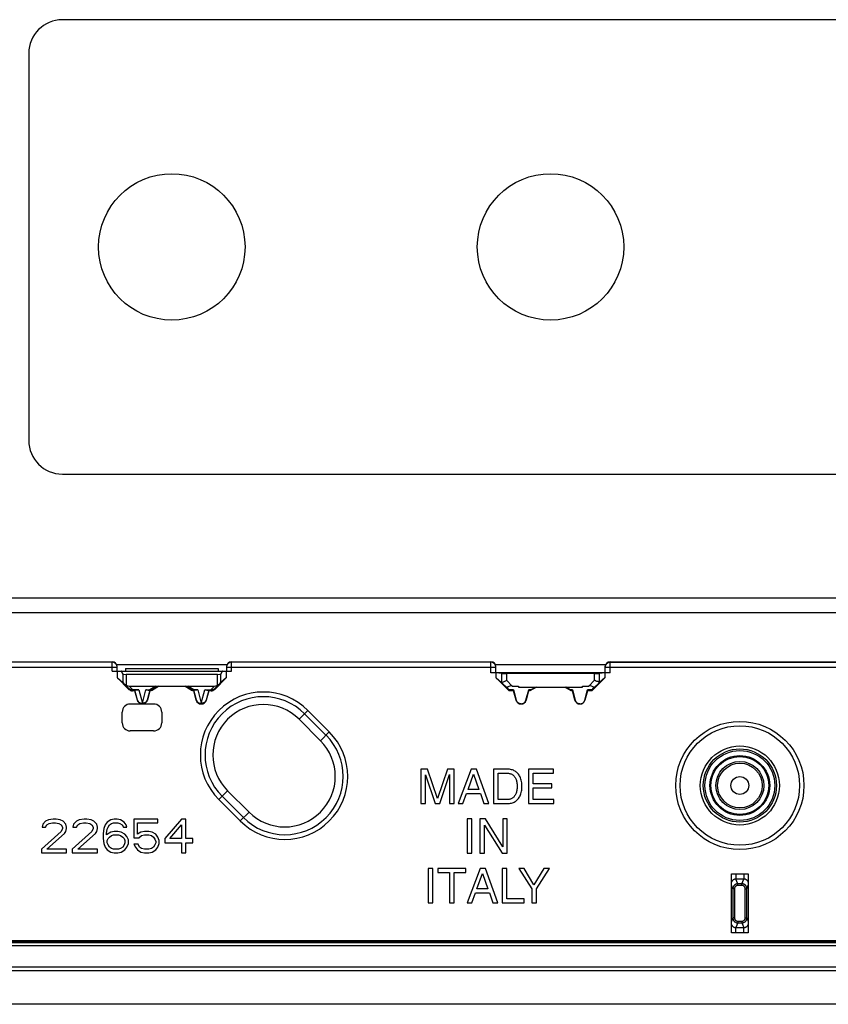
# Model space of a CAD drawing. Units: millimetres. Extents: x 163 to 307, y -2 to 88.
# Drawn here: x 192 to 240, y -2 to 57 of the extents above; entities that cross this region are included whole.
import ezdxf

# ---------------------------------------------------------------- set-up
doc = ezdxf.new("R2010")
doc.units = ezdxf.units.MM
doc.header["$LTSCALE"] = 16.335
doc.layers.get('0').update_dxf_attribs({"linetype": 'CONTINUOUS'})
doc.layers.add('ASSI', color=7, linetype='CONTINUOUS')
doc.layers.add('RACCORDO', color=7, linetype='CONTINUOUS')

msp = doc.modelspace()

# ---------------------------------------------------------------- linework, layer by layer
at = {"color": 250, "linetype": 'CONTINUOUS'}
for p, q in [((197.495, 18.723), (189.277, 18.723)), ((197.495, 18.19), (197.495, 18.74)), ((204.595, 18.19), (204.595, 18.74)), ((219.995, 18.723), (204.595, 18.723)), ((219.995, 18.09), (219.995, 18.74)), ((227.095, 18.09), (227.095, 18.74)), ((227.095, 18.723), (242.495, 18.723)), ((188.977, 18.423), (197.795, 18.423)), ((198.048, 18.185), (204.042, 18.185)), ((204.295, 18.423), (220.295, 18.423)), ((226.795, 18.423), (242.795, 18.423)), ((198.14, 18.009), (198.14, 17.51)), ((198.34, 17.99), (198.34, 17.344)), ((203.75, 17.344), (203.75, 17.99)), ((203.95, 17.51), (203.95, 18.009)), ((220.635, 18.04), (220.635, 17.515)), ((220.934, 18.038), (220.934, 17.639)), ((220.934, 17.639), (221.272, 17.302)), ((225.818, 17.302), (226.155, 17.639)), ((226.155, 17.639), (226.155, 18.038)), ((226.455, 17.515), (226.455, 18.04)), ((198.511, 17.137), (198.497, 17.103)), ((198.723, 17.084), (198.508, 17.302)), ((198.723, 17.049), (198.709, 17.016)), ((198.723, 17.049), (198.723, 17.084)), ((199.081, 17.084), (198.723, 17.084)), ((199.081, 17.084), (199.295, 16.275)), ((199.295, 16.275), (199.509, 17.084)), ((199.509, 17.084), (199.729, 17.084)), ((200.102, 17.302), (199.729, 17.084)), ((199.729, 17.084), (199.729, 17.049)), ((199.879, 17.089), (199.888, 17.056)), ((202.361, 17.084), (201.988, 17.302)), ((202.211, 17.089), (202.202, 17.056)), ((202.361, 17.049), (202.361, 17.084)), ((202.581, 17.084), (202.361, 17.084)), ((202.581, 17.084), (202.795, 16.275)), ((202.795, 16.275), (203.009, 17.084)), ((203.009, 17.084), (203.367, 17.084)), ((203.582, 17.302), (203.367, 17.084)), ((203.367, 17.084), (203.367, 17.049)), ((203.367, 17.049), (203.381, 17.016)), ((203.579, 17.137), (203.593, 17.103)), ((221.342, 17.084), (221.065, 17.084)), ((222.369, 17.084), (222.248, 17.084)), ((224.842, 17.084), (224.721, 17.084)), ((226.025, 17.084), (225.748, 17.084)), ((199.005, 16.463), (198.998, 16.461)), ((199.585, 16.463), (199.592, 16.461)), ((202.505, 16.463), (202.498, 16.461)), ((203.085, 16.463), (203.092, 16.461)), ((221.506, 16.463), (221.498, 16.461)), ((222.084, 16.463), (222.092, 16.461)), ((225.006, 16.463), (224.998, 16.461)), ((225.584, 16.463), (225.592, 16.461)), ((208.604, 15.324), (209.129, 15.848)), ((209.129, 15.848), (210.401, 14.575)), ((208.932, 15.651), (210.205, 14.379)), ((209.877, 14.051), (210.401, 14.575)), ((203.837, 10.557), (204.362, 11.081)), ((205.11, 9.284), (203.837, 10.557)), ((205.307, 9.481), (204.034, 10.753)), ((205.11, 9.284), (205.634, 9.808))]:
    msp.add_line(p, q, dxfattribs=at)
at = {"color": 7, "linetype": 'CONTINUOUS'}
for p, q in [((189.295, 18.74), (197.495, 18.74)), ((204.595, 18.74), (219.995, 18.74)), ((227.095, 18.74), (242.495, 18.74)), ((197.495, 18.19), (204.595, 18.19)), ((197.795, 18.19), (197.795, 18.44)), ((197.822, 17.778), (197.822, 18.19)), ((198.14, 18.009), (198.048, 18.185)), ((198.295, 18.34), (198.295, 18.19)), ((198.295, 18.34), (203.795, 18.34)), ((203.795, 18.34), (203.795, 18.19)), ((204.042, 18.185), (203.95, 18.009)), ((204.268, 18.19), (204.268, 17.778)), ((204.295, 18.44), (204.295, 18.19)), ((220.295, 18.093), (220.295, 18.44)), ((226.795, 18.093), (226.795, 18.44)), ((197.822, 17.778), (198.14, 17.51)), ((198.497, 17.103), (197.822, 17.778)), ((203.75, 17.99), (198.34, 17.99)), ((204.268, 17.778), (203.593, 17.103)), ((204.268, 17.778), (203.95, 17.51)), ((220.322, 18.09), (219.995, 18.09)), ((220.295, 18.102), (226.795, 18.102)), ((220.635, 18.038), (220.322, 18.09)), ((220.322, 17.778), (220.322, 18.09)), ((220.322, 17.778), (220.634, 17.515)), ((221.085, 17.016), (220.322, 17.778)), ((220.789, 18.036), (220.934, 18.036)), ((226.155, 18.038), (220.934, 18.038)), ((226.768, 17.778), (226.005, 17.016)), ((226.342, 18.036), (226.41, 18.037)), ((226.768, 18.09), (226.455, 18.038)), ((226.768, 17.778), (226.456, 17.515)), ((227.095, 18.09), (226.768, 18.09)), ((226.768, 18.09), (226.768, 17.778)), ((198.511, 17.137), (198.238, 17.414)), ((198.508, 17.302), (203.582, 17.302)), ((198.849, 17.016), (198.709, 17.016)), ((198.958, 17.049), (198.723, 17.049)), ((198.851, 17.046), (198.849, 17.016)), ((198.998, 16.461), (198.849, 17.016)), ((199.005, 16.463), (198.851, 17.046)), ((199.739, 17.046), (199.585, 16.463)), ((199.741, 17.016), (199.592, 16.461)), ((199.632, 17.049), (199.729, 17.049)), ((199.741, 17.016), (199.739, 17.046)), ((200.242, 17.301), (199.879, 17.089)), ((200.252, 17.266), (199.888, 17.056)), ((200.252, 17.266), (200.242, 17.301)), ((201.838, 17.266), (200.252, 17.266)), ((201.838, 17.266), (201.848, 17.301)), ((202.202, 17.056), (201.838, 17.266)), ((202.211, 17.089), (201.848, 17.301)), ((202.351, 17.046), (202.349, 17.016)), ((202.498, 16.461), (202.349, 17.016)), ((202.505, 16.463), (202.351, 17.046)), ((202.36, 17.047), (202.357, 17.047)), ((202.458, 17.049), (202.361, 17.049)), ((203.239, 17.046), (203.085, 16.463)), ((203.241, 17.016), (203.092, 16.461)), ((203.132, 17.049), (203.367, 17.049)), ((203.239, 17.046), (203.241, 17.016)), ((203.381, 17.016), (203.241, 17.016)), ((203.852, 17.414), (203.579, 17.137)), ((220.634, 17.515), (221.006, 17.144)), ((221.065, 17.084), (221.006, 17.144)), ((221.085, 17.016), (221.098, 17.049)), ((221.349, 17.016), (221.085, 17.016)), ((221.351, 17.049), (221.098, 17.049)), ((221.272, 17.302), (221.645, 17.302)), ((221.342, 17.084), (221.506, 16.463)), ((221.351, 17.049), (221.349, 17.016)), ((221.498, 16.461), (221.349, 17.016)), ((221.645, 17.302), (221.645, 17.238)), ((221.645, 17.238), (225.445, 17.238)), ((222.084, 16.463), (222.248, 17.084)), ((222.241, 17.016), (222.092, 16.461)), ((222.31, 17.049), (222.239, 17.049)), ((222.239, 17.049), (222.241, 17.016)), ((222.319, 17.016), (222.241, 17.016)), ((222.319, 17.016), (222.31, 17.049)), ((222.704, 17.238), (222.319, 17.016)), ((222.369, 17.084), (222.632, 17.238)), ((224.771, 17.016), (224.386, 17.238)), ((224.721, 17.084), (224.458, 17.238)), ((224.771, 17.016), (224.78, 17.049)), ((224.849, 17.016), (224.771, 17.016)), ((224.851, 17.049), (224.78, 17.049)), ((224.842, 17.084), (225.006, 16.463)), ((224.851, 17.049), (224.849, 17.016)), ((224.998, 16.461), (224.849, 17.016)), ((225.445, 17.302), (225.818, 17.302)), ((225.445, 17.238), (225.445, 17.302)), ((225.584, 16.463), (225.748, 17.084)), ((225.741, 17.016), (225.592, 16.461)), ((225.991, 17.049), (225.739, 17.049)), ((225.739, 17.049), (225.741, 17.016)), ((226.005, 17.016), (225.741, 17.016)), ((226.005, 17.016), (225.991, 17.049)), ((226.025, 17.084), (226.084, 17.144)), ((226.084, 17.144), (226.456, 17.515)), ((198.578, 16.233), (199.295, 16.233)), ((199.295, 16.233), (199.962, 16.233)), ((198.095, 15.116), (198.095, 15.75)), ((200.445, 15.75), (200.445, 15.116)), ((199.962, 14.633), (198.578, 14.633)), ((216.244, 12.363), (215.847, 12.363)), ((215.847, 12.363), (215.847, 10.314)), ((216.832, 10.622), (216.244, 12.363)), ((217.418, 12.363), (216.832, 10.622)), ((217.812, 12.363), (217.418, 12.363)), ((217.812, 10.314), (217.812, 12.363)), ((218.828, 12.363), (218.057, 10.314)), ((219.142, 12.363), (218.828, 12.363)), ((219.885, 10.314), (219.142, 12.363)), ((220.984, 12.363), (220.153, 12.363)), ((220.153, 12.363), (220.153, 10.314)), ((223.723, 12.363), (222.229, 12.363)), ((222.229, 12.363), (222.229, 10.314)), ((223.723, 12.118), (223.723, 12.363)), ((216.116, 12.032), (216.692, 10.314)), ((216.116, 10.314), (216.116, 12.032)), ((216.966, 10.314), (217.543, 12.035)), ((217.543, 12.035), (217.543, 10.314)), ((218.643, 11.156), (218.974, 12.066)), ((218.974, 12.066), (219.28, 11.156)), ((220.43, 12.126), (220.947, 12.126)), ((220.43, 10.551), (220.43, 12.126)), ((222.506, 12.118), (223.723, 12.118)), ((222.506, 11.489), (222.506, 12.118)), ((219.28, 11.156), (218.643, 11.156)), ((223.629, 11.489), (222.506, 11.489)), ((222.506, 11.244), (223.629, 11.244)), ((222.506, 10.559), (222.506, 11.244)), ((223.629, 11.244), (223.629, 11.489)), ((218.343, 10.314), (218.557, 10.911)), ((218.557, 10.911), (219.38, 10.911)), ((219.38, 10.911), (219.582, 10.314)), ((220.947, 10.551), (220.43, 10.551)), ((223.743, 10.559), (222.506, 10.559)), ((223.743, 10.314), (223.743, 10.559)), ((215.847, 10.314), (216.116, 10.314)), ((216.692, 10.314), (216.966, 10.314)), ((217.543, 10.314), (217.812, 10.314)), ((218.057, 10.314), (218.343, 10.314)), ((219.582, 10.314), (219.885, 10.314)), ((220.153, 10.314), (220.984, 10.314)), ((222.229, 10.314), (223.743, 10.314)), ((194.003, 9.39), (193.712, 9.348)), ((194.17, 9.39), (194.003, 9.39)), ((194.42, 9.348), (194.17, 9.39)), ((195.837, 9.39), (195.545, 9.348)), ((196.003, 9.39), (195.837, 9.39)), ((196.253, 9.348), (196.003, 9.39)), ((197.628, 9.39), (197.42, 9.348)), ((197.795, 9.39), (197.628, 9.39)), ((198.003, 9.348), (197.795, 9.39)), ((198.795, 9.39), (198.795, 8.284)), ((200.212, 9.39), (198.795, 9.39)), ((200.212, 9.178), (200.212, 9.39)), ((201.628, 9.39), (200.628, 8.241)), ((201.878, 9.39), (201.628, 9.39)), ((201.878, 8.241), (201.878, 9.39)), ((218.873, 9.415), (218.596, 9.415)), ((218.596, 9.415), (218.596, 7.366)), ((218.873, 7.366), (218.873, 9.415)), ((219.675, 9.415), (219.347, 9.415)), ((219.347, 9.415), (219.347, 7.366)), ((220.706, 7.751), (219.675, 9.415)), ((220.974, 9.415), (220.706, 9.415)), ((220.706, 9.415), (220.706, 7.751)), ((220.974, 7.366), (220.974, 9.415)), ((193.378, 9.092), (193.337, 8.922)), ((193.337, 8.922), (193.545, 8.922)), ((193.545, 9.263), (193.378, 9.092)), ((193.712, 9.348), (193.545, 9.263)), ((193.545, 8.922), (193.628, 9.05)), ((193.628, 9.05), (193.753, 9.135)), ((193.753, 9.135), (193.962, 9.178)), ((193.962, 9.178), (194.128, 9.178)), ((194.128, 9.178), (194.337, 9.135)), ((194.337, 9.135), (194.462, 9.05)), ((194.587, 9.263), (194.42, 9.348)), ((194.462, 9.05), (194.545, 8.922)), ((194.545, 8.837), (194.462, 8.667)), ((194.545, 8.922), (194.545, 8.837)), ((194.753, 9.092), (194.587, 9.263)), ((194.795, 8.922), (194.753, 9.092)), ((194.753, 8.667), (194.795, 8.837)), ((194.795, 8.837), (194.795, 8.922)), ((195.212, 9.092), (195.17, 8.922)), ((195.17, 8.922), (195.378, 8.922)), ((195.378, 9.263), (195.212, 9.092)), ((195.545, 9.348), (195.378, 9.263)), ((195.378, 8.922), (195.462, 9.05)), ((195.462, 9.05), (195.587, 9.135)), ((195.587, 9.135), (195.795, 9.178)), ((195.795, 9.178), (195.962, 9.178)), ((195.962, 9.178), (196.17, 9.135)), ((196.17, 9.135), (196.295, 9.05)), ((196.42, 9.263), (196.253, 9.348)), ((196.295, 9.05), (196.378, 8.922)), ((196.378, 8.837), (196.295, 8.667)), ((196.378, 8.922), (196.378, 8.837)), ((196.587, 9.092), (196.42, 9.263)), ((196.628, 8.922), (196.587, 9.092)), ((196.587, 8.667), (196.628, 8.837)), ((196.628, 8.837), (196.628, 8.922)), ((197.003, 8.837), (196.962, 8.539)), ((197.087, 9.05), (197.003, 8.837)), ((197.212, 9.22), (197.087, 9.05)), ((197.17, 8.539), (197.212, 8.795)), ((197.42, 9.348), (197.212, 9.22)), ((197.212, 8.795), (197.253, 8.922)), ((197.253, 8.922), (197.337, 9.05)), ((197.337, 9.05), (197.462, 9.135)), ((197.462, 9.135), (197.587, 9.178)), ((197.587, 9.178), (197.837, 9.178)), ((197.837, 9.178), (197.962, 9.135)), ((197.962, 9.135), (198.087, 9.05)), ((198.212, 9.22), (198.003, 9.348)), ((198.087, 9.05), (198.17, 8.922)), ((198.17, 8.922), (198.378, 8.922)), ((198.337, 9.05), (198.212, 9.22)), ((198.378, 8.922), (198.337, 9.05)), ((199.003, 8.497), (199.003, 9.178)), ((199.003, 9.178), (200.212, 9.178)), ((200.92, 8.241), (201.628, 9.05)), ((201.628, 9.05), (201.628, 8.241)), ((219.615, 9.031), (220.663, 7.366)), ((219.615, 7.366), (219.615, 9.031)), ((194.462, 8.667), (193.295, 7.603)), ((193.628, 7.603), (194.67, 8.539)), ((194.67, 8.539), (194.753, 8.667)), ((196.295, 8.667), (195.128, 7.603)), ((195.462, 7.603), (196.503, 8.539)), ((196.503, 8.539), (196.587, 8.667)), ((196.962, 8.539), (196.962, 8.241)), ((196.962, 8.241), (197.003, 7.943)), ((197.42, 8.624), (197.17, 8.454)), ((197.17, 8.454), (197.17, 8.539)), ((197.212, 8.114), (197.253, 8.241)), ((197.253, 8.241), (197.337, 8.326)), ((197.337, 8.326), (197.462, 8.412)), ((197.628, 8.667), (197.42, 8.624)), ((197.462, 8.412), (197.587, 8.454)), ((197.587, 8.454), (197.878, 8.454)), ((197.837, 8.667), (197.628, 8.667)), ((198.045, 8.624), (197.837, 8.667)), ((197.878, 8.454), (198.003, 8.412)), ((198.003, 8.412), (198.128, 8.326)), ((198.253, 8.497), (198.045, 8.624)), ((198.128, 8.326), (198.212, 8.241)), ((198.212, 8.241), (198.253, 8.114)), ((198.378, 8.369), (198.253, 8.497)), ((198.462, 8.156), (198.378, 8.369)), ((198.795, 8.284), (199.087, 8.284)), ((199.212, 8.624), (199.003, 8.497)), ((199.087, 8.284), (199.253, 8.412)), ((199.42, 8.667), (199.212, 8.624)), ((199.253, 8.412), (199.42, 8.454)), ((199.67, 8.667), (199.42, 8.667)), ((199.42, 8.454), (199.67, 8.454)), ((199.878, 8.624), (199.67, 8.667)), ((199.67, 8.454), (199.837, 8.412)), ((199.837, 8.412), (199.962, 8.326)), ((200.087, 8.497), (199.878, 8.624)), ((199.962, 8.326), (200.045, 8.199)), ((200.045, 8.199), (200.087, 8.071)), ((200.212, 8.326), (200.087, 8.497)), ((200.295, 8.114), (200.212, 8.326)), ((200.628, 8.241), (200.628, 7.986)), ((201.628, 8.241), (200.92, 8.241)), ((202.295, 8.241), (201.878, 8.241)), ((202.295, 7.986), (202.295, 8.241)), ((197.003, 7.943), (197.087, 7.731)), ((197.087, 7.731), (197.212, 7.561)), ((197.212, 7.986), (197.212, 8.114)), ((197.253, 7.858), (197.212, 7.986)), ((197.337, 7.731), (197.253, 7.858)), ((197.462, 7.646), (197.337, 7.731)), ((197.587, 7.603), (197.462, 7.646)), ((198.003, 7.646), (197.878, 7.603)), ((198.128, 7.731), (198.003, 7.646)), ((198.212, 7.858), (198.128, 7.731)), ((198.253, 7.986), (198.212, 7.858)), ((198.253, 8.114), (198.253, 7.986)), ((198.253, 7.561), (198.378, 7.731)), ((198.378, 7.731), (198.462, 7.943)), ((198.462, 7.943), (198.462, 8.156)), ((198.795, 7.901), (198.878, 7.731)), ((199.045, 7.901), (198.795, 7.901)), ((198.878, 7.731), (199.003, 7.561)), ((199.128, 7.731), (199.045, 7.901)), ((199.253, 7.646), (199.128, 7.731)), ((199.42, 7.603), (199.253, 7.646)), ((199.837, 7.646), (199.67, 7.603)), ((199.962, 7.731), (199.837, 7.646)), ((200.045, 7.858), (199.962, 7.731)), ((200.087, 7.986), (200.045, 7.858)), ((200.087, 8.071), (200.087, 7.986)), ((200.087, 7.561), (200.212, 7.731)), ((200.212, 7.731), (200.295, 7.943)), ((200.295, 7.943), (200.295, 8.114)), ((200.628, 7.986), (201.628, 7.986)), ((201.628, 7.986), (201.628, 7.39)), ((201.878, 7.986), (202.295, 7.986)), ((201.878, 7.39), (201.878, 7.986)), ((193.295, 7.603), (193.295, 7.39)), ((193.295, 7.39), (194.795, 7.39)), ((194.795, 7.603), (193.628, 7.603)), ((194.795, 7.39), (194.795, 7.603)), ((195.128, 7.603), (195.128, 7.39)), ((195.128, 7.39), (196.628, 7.39)), ((196.628, 7.603), (195.462, 7.603)), ((196.628, 7.39), (196.628, 7.603)), ((197.212, 7.561), (197.42, 7.433)), ((197.42, 7.433), (197.628, 7.39)), ((197.878, 7.603), (197.587, 7.603)), ((197.628, 7.39), (197.837, 7.39)), ((197.837, 7.39), (198.045, 7.433)), ((198.045, 7.433), (198.253, 7.561)), ((199.003, 7.561), (199.212, 7.433)), ((199.212, 7.433), (199.42, 7.39)), ((199.67, 7.603), (199.42, 7.603)), ((199.42, 7.39), (199.67, 7.39)), ((199.67, 7.39), (199.878, 7.433)), ((199.878, 7.433), (200.087, 7.561)), ((201.628, 7.39), (201.878, 7.39)), ((218.596, 7.366), (218.873, 7.366)), ((219.347, 7.366), (219.615, 7.366)), ((220.663, 7.366), (220.974, 7.366)), ((216.547, 6.469), (216.27, 6.469)), ((216.27, 6.469), (216.27, 4.417)), ((216.547, 4.417), (216.547, 6.469)), ((218.509, 6.469), (216.844, 6.469)), ((216.844, 6.469), (216.844, 6.223)), ((218.509, 6.223), (218.509, 6.469)), ((219.359, 6.469), (218.588, 4.417)), ((219.674, 6.469), (219.359, 6.469)), ((220.416, 4.417), (219.674, 6.469)), ((220.947, 6.469), (220.67, 6.469)), ((220.67, 6.469), (220.67, 4.417)), ((220.947, 4.663), (220.947, 6.469)), ((221.975, 6.469), (221.653, 6.469)), ((221.653, 6.469), (222.427, 5.243)), ((222.563, 5.484), (221.975, 6.469)), ((223.152, 6.469), (222.563, 5.484)), ((222.703, 5.243), (223.477, 6.469)), ((223.477, 6.469), (223.152, 6.469)), ((216.844, 6.223), (217.538, 6.223)), ((217.538, 6.223), (217.538, 4.417)), ((217.815, 6.223), (218.509, 6.223)), ((217.815, 4.417), (217.815, 6.223)), ((219.174, 5.26), (219.505, 6.17)), ((219.505, 6.17), (219.811, 5.26)), ((234.295, 6.14), (235.295, 6.14)), ((234.295, 2.64), (234.295, 6.14)), ((235.295, 6.14), (235.295, 2.64)), ((218.874, 4.417), (219.088, 5.014)), ((219.088, 5.014), (219.911, 5.014)), ((219.811, 5.26), (219.174, 5.26)), ((219.911, 5.014), (220.113, 4.417)), ((222.427, 5.243), (222.427, 4.417)), ((222.703, 4.417), (222.703, 5.243)), ((216.27, 4.417), (216.547, 4.417)), ((217.538, 4.417), (217.815, 4.417)), ((218.588, 4.417), (218.874, 4.417)), ((220.113, 4.417), (220.416, 4.417)), ((220.67, 4.417), (221.987, 4.417)), ((221.987, 4.663), (220.947, 4.663)), ((221.987, 4.417), (221.987, 4.663)), ((222.427, 4.417), (222.703, 4.417)), ((235.295, 2.64), (234.295, 2.64)), ((166.344, 1.89), (303.246, 1.89)), ((303.088, 2.048), (166.502, 2.048)), ((166.574, 2.191), (303.017, 2.191)), ((166.574, 2.181), (303.017, 2.181)), ((166.574, 2.161), (303.017, 2.161)), ((166.574, 2.15), (303.017, 2.15)), ((166.574, 2.075), (303.017, 2.075)), ((166.574, 2.068), (303.017, 2.068)), ((303.249, 0.59), (166.341, 0.59))]:
    msp.add_line(p, q, dxfattribs=at)
at = {"color": 250, "linetype": 'CONTINUOUS'}
for points in [[(197.795, 18.423), (197.794, 18.449), (197.79, 18.475), (197.785, 18.5), (197.777, 18.525), (197.767, 18.55), (197.755, 18.573), (197.741, 18.595), (197.725, 18.616), (197.707, 18.635), (197.688, 18.653), (197.667, 18.668), (197.645, 18.683), (197.622, 18.695), (197.598, 18.705), (197.573, 18.713), (197.547, 18.718), (197.521, 18.722), (197.495, 18.723)], [(204.595, 18.723), (204.569, 18.722), (204.543, 18.718), (204.517, 18.713), (204.492, 18.705), (204.468, 18.695), (204.445, 18.683), (204.423, 18.668), (204.402, 18.653), (204.383, 18.635), (204.365, 18.616), (204.349, 18.595), (204.335, 18.573), (204.323, 18.55), (204.313, 18.525), (204.305, 18.5), (204.3, 18.475), (204.296, 18.449), (204.295, 18.423)], [(220.295, 18.423), (220.294, 18.449), (220.29, 18.475), (220.285, 18.5), (220.277, 18.525), (220.267, 18.55), (220.255, 18.573), (220.241, 18.595), (220.225, 18.616), (220.207, 18.635), (220.188, 18.653), (220.167, 18.668), (220.145, 18.683), (220.122, 18.695), (220.098, 18.705), (220.073, 18.713), (220.047, 18.718), (220.021, 18.722), (219.995, 18.723)], [(226.795, 18.423), (226.796, 18.449), (226.8, 18.475), (226.805, 18.5), (226.813, 18.525), (226.823, 18.55), (226.835, 18.573), (226.849, 18.595), (226.865, 18.616), (226.883, 18.635), (226.902, 18.653), (226.923, 18.668), (226.945, 18.683), (226.968, 18.695), (226.992, 18.705), (227.017, 18.713), (227.043, 18.718), (227.069, 18.722), (227.095, 18.723)], [(198.682, 17.078), (198.662, 17.077), (198.643, 17.078), (198.624, 17.08), (198.605, 17.084), (198.587, 17.09), (198.57, 17.096), (198.554, 17.104), (198.538, 17.114), (198.524, 17.125), (198.511, 17.137)], [(198.723, 17.084), (198.702, 17.08), (198.682, 17.078)], [(199.729, 17.084), (199.747, 17.078), (199.765, 17.073)], [(199.765, 17.073), (199.783, 17.071), (199.8, 17.07), (199.817, 17.07), (199.834, 17.072), (199.85, 17.076), (199.865, 17.082), (199.879, 17.089)], [(202.324, 17.073), (202.306, 17.071), (202.289, 17.07), (202.272, 17.07), (202.255, 17.072), (202.24, 17.076), (202.225, 17.082), (202.211, 17.089)], [(202.361, 17.084), (202.342, 17.078), (202.324, 17.073)], [(203.367, 17.084), (203.387, 17.08), (203.408, 17.078)], [(203.408, 17.078), (203.428, 17.077), (203.447, 17.078), (203.466, 17.08), (203.485, 17.084), (203.503, 17.09), (203.52, 17.096), (203.536, 17.104), (203.552, 17.114), (203.566, 17.125), (203.579, 17.137)], [(199.005, 16.463), (199.009, 16.451), (199.013, 16.439), (199.013, 16.438)], [(199.017, 16.428), (199.023, 16.416), (199.029, 16.405), (199.037, 16.393), (199.045, 16.382), (199.054, 16.37), (199.065, 16.359), (199.076, 16.348), (199.089, 16.337), (199.103, 16.326), (199.119, 16.316), (199.136, 16.307), (199.155, 16.298), (199.175, 16.291), (199.197, 16.284), (199.22, 16.28), (199.244, 16.276), (199.269, 16.275), (199.295, 16.275)], [(199.585, 16.463), (199.58, 16.448), (199.575, 16.433), (199.568, 16.419), (199.561, 16.405), (199.552, 16.391), (199.542, 16.377), (199.53, 16.364), (199.517, 16.351), (199.503, 16.338), (199.486, 16.326), (199.468, 16.314), (199.448, 16.304), (199.425, 16.294), (199.401, 16.287), (199.376, 16.281), (199.35, 16.277), (199.323, 16.275), (199.295, 16.275)], [(202.505, 16.463), (202.509, 16.451), (202.513, 16.439), (202.513, 16.438)], [(202.517, 16.428), (202.523, 16.416), (202.529, 16.405), (202.537, 16.393), (202.545, 16.382), (202.554, 16.37), (202.565, 16.359), (202.576, 16.348), (202.589, 16.337), (202.603, 16.326), (202.619, 16.316), (202.636, 16.307), (202.655, 16.298), (202.675, 16.291), (202.697, 16.284), (202.72, 16.28), (202.744, 16.276), (202.769, 16.275), (202.795, 16.275)], [(203.085, 16.463), (203.08, 16.448), (203.075, 16.433), (203.068, 16.419), (203.061, 16.405), (203.052, 16.391), (203.042, 16.377), (203.03, 16.364), (203.017, 16.351), (203.003, 16.338), (202.986, 16.326), (202.968, 16.314), (202.948, 16.304), (202.925, 16.294), (202.901, 16.287), (202.876, 16.281), (202.85, 16.277), (202.823, 16.275), (202.795, 16.275)]]:
    msp.add_lwpolyline(points, dxfattribs=at)
at = {"color": 7, "linetype": 'CONTINUOUS'}
for points in [[(220.635, 18.038), (220.643, 18.038), (220.658, 18.037), (220.68, 18.037), (220.71, 18.037), (220.789, 18.036)], [(220.677, 17.532), (220.742, 17.559), (220.784, 17.577), (220.83, 17.596), (220.881, 17.618), (220.934, 17.639)], [(226.155, 18.036), (226.208, 18.036), (226.342, 18.036)], [(226.413, 17.532), (226.348, 17.56), (226.306, 17.577), (226.259, 17.595), (226.209, 17.616), (226.155, 17.639)], [(226.41, 18.037), (226.432, 18.037), (226.447, 18.038), (226.455, 18.038)], [(198.238, 17.414), (198.253, 17.4), (198.27, 17.387), (198.286, 17.374), (198.304, 17.363), (198.322, 17.353), (198.34, 17.344)], [(198.723, 17.049), (198.697, 17.05), (198.671, 17.053), (198.645, 17.059), (198.62, 17.067), (198.596, 17.077), (198.573, 17.089), (198.551, 17.103), (198.53, 17.119), (198.511, 17.137)], [(199.081, 17.084), (199.059, 17.073), (199.037, 17.064), (199.016, 17.057), (198.996, 17.053), (198.977, 17.05), (198.958, 17.049)], [(199.632, 17.049), (199.613, 17.05), (199.594, 17.053), (199.574, 17.057), (199.553, 17.064), (199.531, 17.073), (199.509, 17.084)], [(199.879, 17.089), (199.864, 17.081), (199.848, 17.073), (199.832, 17.067), (199.815, 17.061), (199.799, 17.057), (199.781, 17.053), (199.764, 17.051), (199.747, 17.049), (199.729, 17.049)], [(199.737, 17.047), (199.733, 17.047), (199.73, 17.047)], [(199.739, 17.046), (199.739, 17.047), (199.738, 17.047), (199.737, 17.047)], [(202.361, 17.049), (202.343, 17.049), (202.326, 17.051), (202.309, 17.053), (202.291, 17.057), (202.275, 17.061), (202.258, 17.067), (202.242, 17.073), (202.226, 17.081), (202.211, 17.089)], [(202.357, 17.047), (202.353, 17.047), (202.352, 17.047), (202.351, 17.047), (202.351, 17.046)], [(202.581, 17.084), (202.559, 17.073), (202.537, 17.064), (202.516, 17.057), (202.496, 17.053), (202.477, 17.05), (202.458, 17.049)], [(203.132, 17.049), (203.113, 17.05), (203.094, 17.053), (203.074, 17.057), (203.053, 17.064), (203.031, 17.073), (203.009, 17.084)], [(203.579, 17.137), (203.56, 17.119), (203.539, 17.103), (203.517, 17.089), (203.494, 17.077), (203.47, 17.067), (203.445, 17.059), (203.419, 17.053), (203.393, 17.05), (203.367, 17.049)], [(203.75, 17.344), (203.768, 17.353), (203.786, 17.363), (203.804, 17.374), (203.82, 17.387), (203.837, 17.4), (203.852, 17.414)], [(220.635, 17.515), (220.641, 17.517), (220.656, 17.523), (220.677, 17.532)], [(226.455, 17.515), (226.449, 17.518), (226.435, 17.524), (226.413, 17.532)], [(199.585, 16.463), (199.577, 16.438), (199.567, 16.413), (199.555, 16.39), (199.541, 16.368), (199.525, 16.347), (199.507, 16.328), (199.488, 16.31), (199.467, 16.294), (199.445, 16.28), (199.422, 16.268), (199.398, 16.258), (199.373, 16.25), (199.347, 16.245), (199.321, 16.241), (199.295, 16.24), (199.269, 16.241), (199.243, 16.245), (199.217, 16.25), (199.192, 16.258), (199.168, 16.268), (199.145, 16.28), (199.123, 16.294), (199.102, 16.31), (199.083, 16.328), (199.065, 16.347), (199.049, 16.368), (199.035, 16.39), (199.023, 16.413), (199.013, 16.438), (199.005, 16.463)], [(203.085, 16.463), (203.077, 16.438), (203.067, 16.413), (203.055, 16.39), (203.041, 16.368), (203.025, 16.347), (203.007, 16.328), (202.988, 16.31), (202.967, 16.294), (202.945, 16.28), (202.922, 16.268), (202.898, 16.258), (202.873, 16.25), (202.847, 16.245), (202.821, 16.241), (202.795, 16.24), (202.769, 16.241), (202.743, 16.245), (202.717, 16.25), (202.692, 16.258), (202.668, 16.268), (202.645, 16.28), (202.623, 16.294), (202.602, 16.31), (202.583, 16.328), (202.565, 16.347), (202.549, 16.368), (202.535, 16.39), (202.523, 16.413), (202.513, 16.438), (202.505, 16.463)], [(221.795, 16.24), (221.768, 16.242), (221.743, 16.245), (221.718, 16.25), (221.695, 16.257), (221.673, 16.266), (221.653, 16.276), (221.634, 16.287), (221.616, 16.3), (221.6, 16.313), (221.584, 16.327), (221.571, 16.342), (221.558, 16.357), (221.546, 16.373), (221.536, 16.39), (221.527, 16.407), (221.519, 16.425), (221.512, 16.444), (221.506, 16.463)], [(221.795, 16.24), (221.827, 16.243), (221.857, 16.247), (221.885, 16.254), (221.912, 16.264), (221.938, 16.277), (221.961, 16.29), (221.982, 16.306), (222, 16.322), (222.017, 16.339), (222.033, 16.358), (222.046, 16.377), (222.058, 16.397), (222.068, 16.418), (222.077, 16.44), (222.084, 16.463)], [(225.295, 16.24), (225.268, 16.242), (225.243, 16.245), (225.218, 16.25), (225.195, 16.257), (225.173, 16.266), (225.153, 16.276), (225.134, 16.287), (225.116, 16.3), (225.1, 16.313), (225.084, 16.327), (225.071, 16.342), (225.058, 16.357), (225.046, 16.373), (225.036, 16.39), (225.027, 16.407), (225.019, 16.425), (225.012, 16.444), (225.006, 16.463)], [(225.295, 16.24), (225.327, 16.243), (225.357, 16.247), (225.385, 16.254), (225.412, 16.264), (225.438, 16.277), (225.461, 16.29), (225.482, 16.306), (225.5, 16.322), (225.517, 16.339), (225.533, 16.358), (225.546, 16.377), (225.558, 16.397), (225.568, 16.418), (225.577, 16.44), (225.584, 16.463)], [(221.846, 11.338), (221.846, 11.412), (221.843, 11.485), (221.835, 11.557), (221.822, 11.63), (221.805, 11.703), (221.785, 11.772), (221.761, 11.837), (221.734, 11.899), (221.704, 11.956), (221.673, 12.009), (221.638, 12.057), (221.602, 12.101), (221.564, 12.141), (221.524, 12.178), (221.481, 12.211), (221.437, 12.241), (221.39, 12.268), (221.34, 12.292), (221.288, 12.313), (221.232, 12.33), (221.174, 12.344), (221.114, 12.354), (221.05, 12.361), (220.984, 12.363)], [(220.947, 12.126), (220.996, 12.124), (221.043, 12.12), (221.087, 12.113), (221.129, 12.103), (221.168, 12.091), (221.205, 12.077), (221.239, 12.06), (221.27, 12.042), (221.301, 12.021), (221.331, 11.997), (221.359, 11.97), (221.387, 11.94), (221.413, 11.907), (221.439, 11.87), (221.462, 11.83), (221.483, 11.786), (221.502, 11.74), (221.518, 11.691), (221.531, 11.639), (221.541, 11.584), (221.55, 11.526), (221.556, 11.466), (221.56, 11.404), (221.562, 11.338)], [(221.562, 11.338), (221.56, 11.273), (221.556, 11.21), (221.55, 11.15), (221.541, 11.093), (221.531, 11.038), (221.518, 10.986), (221.502, 10.936), (221.483, 10.89), (221.462, 10.847), (221.439, 10.807), (221.413, 10.77), (221.387, 10.736), (221.359, 10.706), (221.331, 10.68), (221.301, 10.656), (221.27, 10.635), (221.239, 10.616), (221.205, 10.6), (221.168, 10.586), (221.129, 10.574), (221.087, 10.564), (221.043, 10.557), (220.996, 10.553), (220.947, 10.551)], [(220.984, 10.314), (221.05, 10.316), (221.114, 10.323), (221.174, 10.333), (221.232, 10.347), (221.288, 10.364), (221.34, 10.385), (221.39, 10.409), (221.437, 10.435), (221.481, 10.466), (221.524, 10.499), (221.564, 10.535), (221.602, 10.576), (221.638, 10.62), (221.673, 10.668), (221.704, 10.72), (221.734, 10.778), (221.761, 10.84), (221.785, 10.905), (221.805, 10.974), (221.822, 11.047), (221.835, 11.12), (221.843, 11.192), (221.846, 11.265), (221.846, 11.338)]]:
    msp.add_lwpolyline(points, dxfattribs=at)
for centre, radius in [((201.045, 43.39), 4.35), ((223.545, 43.39), 4.35), ((234.795, 11.39), 3.55), ((234.795, 11.39), 2.35)]:
    msp.add_circle(centre, radius, dxfattribs=at)
at = {"color": 250, "linetype": 'CONTINUOUS'}
msp.add_circle((234.795, 11.39), 3.81, dxfattribs=at)
at = {"color": 7, "linetype": 'CONTINUOUS'}
for centre in [(199.295, 16.54), (202.795, 16.54), (221.795, 16.54), (225.295, 16.54)]:
    msp.add_arc(centre, 0.307, 195, 345, dxfattribs=at)
at = {"color": 250, "linetype": 'CONTINUOUS'}
for centre, radius, start, end in [((206.483, 13.202), 3.742, 45, 225), ((206.483, 13.202), 3.464, 45, 225), ((207.756, 11.93), 3.742, 225, 45), ((207.756, 11.93), 3.464, 225, 45)]:
    msp.add_arc(centre, radius, start, end, dxfattribs=at)
at = {"color": 7, "linetype": 'CONTINUOUS'}
for centre, major_axis, ratio, start_param, end_param in [((197.495, 18.44), (0, 0.3), 0.999848, -1.570796, 0), ((204.595, 18.44), (0, 0.3), 0.999848, 0, 1.570796), ((219.995, 18.44), (0, 0.3), 0.999848, -1.570796, 0), ((227.095, 18.44), (0, 0.3), 0.999848, 0, 1.570796), ((198.042, 17.19), (0, 1), 0.052408, -0.099669, 0), ((204.048, 17.19), (0, 1), 0.052408, 0, 0.099669), ((198.34, 18.01), (0.2, 0), 0.1, -3.089233, -1.570796), ((203.75, 18.01), (0.2, 0), 0.1, -1.570796, -0.05236), ((198.34, 17.31), (-0.2, 0.2), 0.004114, -1.03254, -0.048246), ((198.434, 17.642), (0.262, -0.267), 0.801961, -1.171197, -0.668324), ((198.709, 17.316), (0.115, 0.277), 0.99998, -3.534285, -2.748901), ((199.738, 17.316), (-0.078, 0.29), 0.999982, -3.395438, -2.879798), ((202.352, 17.316), (0.078, 0.29), 0.999982, -3.403388, -2.887748), ((203.381, 17.316), (-0.115, 0.277), 0.99998, -3.534285, -2.748901), ((203.656, 17.642), (0.262, 0.267), 0.801961, -2.473268, -1.970395), ((203.75, 17.31), (0.2, 0.2), 0.004114, 0.048246, 1.03254), ((220.634, 17.939), (-0.001, 0.425), 0.037007, -3.172867, -3.126325), ((221.431, 17.143), (0.453, -0.063), 0.323475, 1.974542, 3.53952), ((220.798, 17.349), (0.3, -0.3), 0.004114, 0.001704, 0.483883), ((221.27, 17.349), (-0.08, 0.3), 0.001686, -3.136227, -2.654048), ((222.32, 17.349), (0.08, 0.3), 0.001686, -3.629138, -3.146959), ((222.829, 17.349), (0.52, 0.3), 0.002909, 2.658634, 3.140813), ((224.261, 17.349), (0.52, -0.3), 0.002909, 0.000779, 0.482958), ((224.77, 17.349), (-0.08, 0.3), 0.001686, -3.136227, -2.654048), ((225.82, 17.349), (0.08, 0.3), 0.001686, -3.629138, -3.146959), ((225.659, 17.143), (0.453, 0.063), 0.323475, -0.397928, 1.167051), ((226.292, 17.349), (0.3, 0.3), 0.004114, 2.65771, 3.139889), ((226.456, 17.939), (0.001, 0.425), 0.037007, -3.156861, -3.110319), ((198.613, 15.715), (-0.378, 0.378), 0.935113, -0.751879, 0.751879), ((199.927, 15.715), (0.378, 0.378), 0.935113, -0.751879, 0.751879), ((198.613, 15.15), (0.378, 0.378), 0.935113, -3.893472, -2.389713), ((199.927, 15.15), (0.378, -0.378), 0.935113, -0.751879, 0.751879)]:
    msp.add_ellipse(centre, major_axis=major_axis, ratio=ratio, start_param=start_param, end_param=end_param, dxfattribs=at)
at = {"layer": 'ASSI', "color": 7, "linetype": 'CONTINUOUS'}
for p, q in [((275.045, 56.89), (194.545, 56.89)), ((192.545, 54.89), (192.545, 31.89)), ((194.545, 29.89), (275.045, 29.89)), ((165.543, 0.39), (304.047, 0.39)), ((306.044, -1.61), (163.546, -1.61))]:
    msp.add_line(p, q, dxfattribs=at)
at = {"layer": 'ASSI', "color": 250, "linetype": 'CONTINUOUS'}
for p, q in [((278.123, 22.528), (191.467, 22.528)), ((278.123, 21.659), (191.467, 21.659)), ((204.317, 18.551), (197.773, 18.551)), ((226.817, 18.551), (220.273, 18.551)), ((234.565, 6.14), (234.565, 5.832)), ((235.025, 6.14), (235.025, 5.832)), ((234.378, 5.253), (234.295, 5.463)), ((235.025, 5.832), (234.565, 5.832)), ((234.676, 5.552), (234.565, 5.832)), ((234.914, 5.552), (234.676, 5.552)), ((234.676, 5.454), (234.676, 5.552)), ((234.914, 5.454), (234.676, 5.454)), ((234.914, 5.552), (235.025, 5.832)), ((234.914, 5.454), (234.914, 5.552)), ((235.212, 5.253), (235.295, 5.463)), ((234.478, 5.253), (234.378, 5.253)), ((234.378, 5.253), (234.378, 3.527)), ((234.478, 5.253), (234.478, 3.527)), ((235.112, 5.253), (235.212, 5.253)), ((235.112, 3.527), (235.112, 5.253)), ((235.212, 3.527), (235.212, 5.253)), ((234.378, 3.527), (234.295, 3.317)), ((234.478, 3.527), (234.378, 3.527)), ((235.112, 3.527), (235.212, 3.527)), ((235.212, 3.527), (235.295, 3.317)), ((234.676, 3.228), (234.565, 2.949)), ((234.565, 2.949), (235.025, 2.949)), ((234.565, 2.64), (234.565, 2.949)), ((234.676, 3.327), (234.914, 3.327)), ((234.676, 3.327), (234.676, 3.228)), ((234.676, 3.228), (234.914, 3.228)), ((234.914, 3.327), (234.914, 3.228)), ((234.914, 3.228), (235.025, 2.949)), ((235.025, 2.64), (235.025, 2.949))]:
    msp.add_line(p, q, dxfattribs=at)
for points in [[(234.565, 5.832), (234.546, 5.832), (234.526, 5.83), (234.507, 5.827), (234.488, 5.823), (234.469, 5.817), (234.451, 5.81), (234.433, 5.802), (234.416, 5.793), (234.4, 5.782), (234.384, 5.77), (234.369, 5.758), (234.355, 5.744), (234.342, 5.729), (234.33, 5.713), (234.319, 5.697), (234.309, 5.68), (234.3, 5.663), (234.295, 5.651)], [(234.676, 5.552), (234.65, 5.551), (234.624, 5.547), (234.599, 5.542), (234.575, 5.534), (234.551, 5.524), (234.528, 5.512), (234.507, 5.499), (234.486, 5.483), (234.467, 5.466), (234.45, 5.447), (234.434, 5.427), (234.42, 5.405), (234.408, 5.382), (234.397, 5.357), (234.389, 5.332), (234.383, 5.306), (234.38, 5.28), (234.378, 5.253)], [(234.676, 5.454), (234.659, 5.453), (234.641, 5.451), (234.625, 5.447), (234.609, 5.442), (234.593, 5.435), (234.578, 5.427), (234.563, 5.418), (234.55, 5.408), (234.537, 5.396), (234.525, 5.383), (234.515, 5.37), (234.505, 5.355), (234.497, 5.34), (234.491, 5.323), (234.485, 5.306), (234.481, 5.289), (234.479, 5.271), (234.478, 5.253)], [(235.212, 5.253), (235.21, 5.279), (235.207, 5.305), (235.201, 5.331), (235.193, 5.356), (235.183, 5.379), (235.172, 5.402), (235.158, 5.424), (235.142, 5.444), (235.125, 5.463), (235.106, 5.481), (235.086, 5.497), (235.064, 5.511), (235.041, 5.523), (235.017, 5.533), (234.992, 5.541), (234.967, 5.547), (234.94, 5.551), (234.914, 5.552)], [(235.112, 5.253), (235.111, 5.271), (235.109, 5.289), (235.105, 5.305), (235.1, 5.322), (235.093, 5.338), (235.086, 5.353), (235.076, 5.368), (235.066, 5.382), (235.055, 5.395), (235.042, 5.406), (235.029, 5.417), (235.014, 5.426), (234.999, 5.434), (234.983, 5.441), (234.966, 5.447), (234.949, 5.45), (234.932, 5.453), (234.914, 5.454)], [(235.295, 5.651), (235.289, 5.664), (235.28, 5.682), (235.27, 5.699), (235.259, 5.716), (235.246, 5.731), (235.233, 5.746), (235.219, 5.76), (235.204, 5.772), (235.188, 5.784), (235.172, 5.794), (235.156, 5.802), (235.139, 5.81), (235.122, 5.817), (235.104, 5.822), (235.085, 5.827), (235.065, 5.83), (235.045, 5.832), (235.025, 5.832)], [(234.378, 3.527), (234.38, 3.501), (234.383, 3.475), (234.389, 3.45), (234.397, 3.425), (234.407, 3.401), (234.418, 3.378), (234.432, 3.357), (234.448, 3.336), (234.465, 3.317), (234.484, 3.3), (234.504, 3.284), (234.526, 3.27), (234.549, 3.258), (234.573, 3.247), (234.598, 3.239), (234.623, 3.233), (234.65, 3.23), (234.676, 3.228)], [(234.478, 3.527), (234.479, 3.51), (234.481, 3.492), (234.485, 3.475), (234.49, 3.459), (234.497, 3.443), (234.504, 3.427), (234.514, 3.413), (234.524, 3.399), (234.535, 3.386), (234.548, 3.374), (234.561, 3.364), (234.576, 3.354), (234.591, 3.346), (234.607, 3.339), (234.624, 3.334), (234.641, 3.33), (234.658, 3.328), (234.676, 3.327)], [(234.914, 3.327), (234.931, 3.328), (234.948, 3.33), (234.965, 3.334), (234.981, 3.339), (234.997, 3.345), (235.012, 3.353), (235.027, 3.362), (235.04, 3.373), (235.053, 3.384), (235.065, 3.397), (235.075, 3.411), (235.085, 3.425), (235.093, 3.441), (235.099, 3.457), (235.105, 3.474), (235.109, 3.491), (235.111, 3.509), (235.112, 3.527)], [(234.914, 3.228), (234.94, 3.23), (234.966, 3.233), (234.991, 3.239), (235.015, 3.247), (235.039, 3.256), (235.061, 3.268), (235.083, 3.282), (235.104, 3.297), (235.123, 3.315), (235.14, 3.334), (235.156, 3.354), (235.17, 3.376), (235.182, 3.399), (235.193, 3.423), (235.201, 3.448), (235.207, 3.474), (235.21, 3.501), (235.212, 3.527)], [(234.295, 3.13), (234.301, 3.117), (234.31, 3.099), (234.32, 3.081), (234.331, 3.065), (234.344, 3.049), (234.357, 3.034), (234.371, 3.021), (234.386, 3.008), (234.402, 2.997), (234.418, 2.987), (234.434, 2.978), (234.451, 2.97), (234.468, 2.964), (234.486, 2.958), (234.505, 2.954), (234.525, 2.951), (234.545, 2.949), (234.565, 2.949)], [(235.025, 2.949), (235.044, 2.949), (235.064, 2.951), (235.083, 2.954), (235.102, 2.958), (235.121, 2.964), (235.139, 2.97), (235.157, 2.979), (235.174, 2.988), (235.19, 2.998), (235.206, 3.01), (235.221, 3.023), (235.235, 3.037), (235.248, 3.052), (235.26, 3.067), (235.271, 3.084), (235.281, 3.1), (235.29, 3.117), (235.295, 3.13)]]:
    msp.add_lwpolyline(points, dxfattribs=at)
at = {"layer": 'ASSI', "color": 7, "linetype": 'CONTINUOUS'}
for centre in [(201.045, 43.39), (223.545, 43.39)]:
    msp.add_circle(centre, 4.35, dxfattribs=at)
at = {"layer": 'ASSI', "color": 250, "linetype": 'CONTINUOUS'}
for radius in [2.174, 2.074, 1.775, 1.725, 1.426, 1.326, 0.529]:
    msp.add_circle((234.795, 11.39), radius, dxfattribs=at)
at = {"layer": 'ASSI', "color": 7, "linetype": 'CONTINUOUS'}
for centre, start, end in [((194.545, 54.89), 90, 180), ((194.545, 31.89), 180, 270)]:
    msp.add_arc(centre, 2, start, end, dxfattribs=at)
at = {"layer": 'RACCORDO', "color": 7, "linetype": 'CONTINUOUS'}
for p, q in [((275.045, 56.89), (194.545, 56.89)), ((192.545, 54.89), (192.545, 31.89)), ((194.545, 29.89), (275.045, 29.89))]:
    msp.add_line(p, q, dxfattribs=at)
at = {"layer": 'RACCORDO', "color": 250, "linetype": 'CONTINUOUS'}
for p, q in [((208.604, 15.324), (209.877, 14.051)), ((205.634, 9.808), (204.362, 11.081))]:
    msp.add_line(p, q, dxfattribs=at)
at = {"layer": 'RACCORDO', "color": 7, "linetype": 'CONTINUOUS'}
for centre, start, end in [((194.545, 54.89), 90, 180), ((194.545, 31.89), 180, 270)]:
    msp.add_arc(centre, 2, start, end, dxfattribs=at)
at = {"layer": 'RACCORDO', "color": 250, "linetype": 'CONTINUOUS'}
for centre, start, end in [((206.483, 13.202), 45, 225), ((207.756, 11.93), 225, 45)]:
    msp.add_arc(centre, 3, start, end, dxfattribs=at)

doc.saveas('drawing.dxf')
